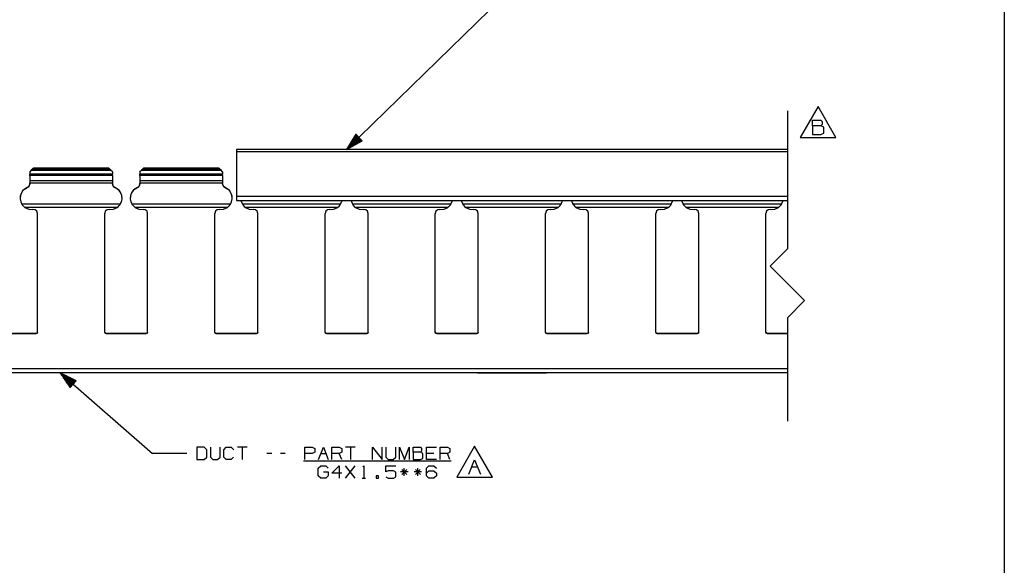
# Paper-space layout 'Layout1' of a CAD drawing. Extents: x 0.6 to 21.6, y 0.4 to 16.3.
# Drawn here: x 14.5 to 21.6, y 4.4 to 8.4 of the extents above; entities that cross this region are included whole.
import ezdxf

# ---------------------------------------------------------------- set-up
doc = ezdxf.new("R2010")
doc.units = 0
doc.header["$MEASUREMENT"] = 0
doc.layers.add('1', color=7, linetype='Continuous')

psp = doc.layouts.get("Layout1")

# ---------------------------------------------------------------- linework, layer by layer
at = {"layer": '1', "color": 7, "linetype": 'Continuous'}
for p, q in [((21.616798, 16.27273), (21.616798, 0.440085)), ((16.842588, 7.413711), (18.24041, 8.779968)), ((20.264591, 7.726379), (20.134687, 7.501379)), ((20.394495, 7.501379), (20.264591, 7.726379)), ((20.042587, 7.694348), (20.042587, 6.694348)), ((20.223576, 7.586223), (20.223576, 7.627785)), ((20.223576, 7.627785), (20.285919, 7.627785)), ((20.285919, 7.586223), (20.223576, 7.586223)), ((20.223576, 7.586223), (20.223576, 7.523879)), ((20.285919, 7.627785), (20.295763, 7.617941)), ((20.295763, 7.59716), (20.285919, 7.586223)), ((20.305607, 7.576379), (20.285919, 7.586223)), ((20.295763, 7.617941), (20.295763, 7.59716)), ((20.305607, 7.533722), (20.305607, 7.576379)), ((16.908567, 7.525036), (16.842588, 7.413711)), ((16.928484, 7.50466), (16.852438, 7.43033)), ((16.927088, 7.50609), (16.856377, 7.436977)), ((16.92569, 7.50752), (16.860317, 7.443625)), ((16.924292, 7.508951), (16.864258, 7.450273)), ((16.922894, 7.510381), (16.868196, 7.45692)), ((16.921495, 7.511811), (16.872137, 7.463568)), ((16.920097, 7.513241), (16.876078, 7.470215)), ((16.918699, 7.514672), (16.880016, 7.476863)), ((16.917301, 7.516102), (16.883957, 7.48351)), ((16.915903, 7.517532), (16.887896, 7.490158)), ((16.914505, 7.518962), (16.891836, 7.496806)), ((16.913107, 7.520393), (16.895777, 7.503453)), ((16.911709, 7.521823), (16.899715, 7.510101)), ((16.910311, 7.523253), (16.903656, 7.516748)), ((16.908913, 7.524683), (16.907597, 7.523396)), ((16.908913, 7.524683), (16.907597, 7.523396)), ((16.955391, 7.477132), (16.908567, 7.525036)), ((20.223576, 7.523879), (20.284826, 7.523879)), ((20.284826, 7.523879), (20.305607, 7.533722)), ((16.842588, 7.413711), (16.955391, 7.477132)), ((16.93128, 7.501799), (16.844559, 7.417035)), ((16.932678, 7.500369), (16.845955, 7.415604)), ((16.929882, 7.50323), (16.848497, 7.423682)), ((16.934076, 7.498939), (16.852692, 7.419391)), ((16.935474, 7.497509), (16.859428, 7.423178)), ((16.936872, 7.496078), (16.866163, 7.426965)), ((16.938271, 7.494648), (16.8729, 7.430752)), ((16.939669, 7.493217), (16.879635, 7.434539)), ((16.941067, 7.491787), (16.886372, 7.438326)), ((16.942465, 7.490357), (16.893106, 7.442113)), ((16.943863, 7.488927), (16.899843, 7.4459)), ((16.945261, 7.487496), (16.906578, 7.449687)), ((16.946659, 7.486066), (16.913315, 7.453475)), ((16.948057, 7.484636), (16.92005, 7.457262)), ((16.949455, 7.483206), (16.926786, 7.461049)), ((16.950853, 7.481775), (16.933521, 7.464836)), ((16.95225, 7.480345), (16.940258, 7.468623)), ((16.953648, 7.478915), (16.946993, 7.47241)), ((16.955046, 7.477485), (16.95373, 7.476197)), ((16.955046, 7.477485), (16.95373, 7.476197)), ((20.134687, 7.501379), (20.394495, 7.501379)), ((16.042587, 7.413711), (16.042587, 7.409317)), ((20.042587, 7.413711), (16.042587, 7.413711)), ((16.042587, 7.409317), (16.042587, 7.398711)), ((16.042587, 7.398711), (16.042587, 7.07371)), ((20.042587, 7.398711), (16.042587, 7.398711)), ((14.555855, 7.266384), (14.542588, 7.25312)), ((14.552848, 7.263278), (14.542588, 7.253018)), ((14.542588, 7.25312), (14.542588, 7.253018)), ((14.542588, 7.253018), (14.542588, 7.236401)), ((15.142588, 7.236401), (14.542588, 7.236401)), ((14.542588, 7.230112), (14.542588, 7.236401)), ((14.542588, 7.225932), (14.542588, 7.230112)), ((15.142588, 7.225932), (14.542588, 7.225932)), ((14.542588, 7.225932), (14.542588, 7.187592)), ((14.552848, 7.263278), (14.558951, 7.269384)), ((15.132328, 7.263278), (14.552848, 7.263278)), ((14.565564, 7.276088), (14.555855, 7.266384)), ((14.558951, 7.269384), (14.561643, 7.272079)), ((14.561643, 7.272079), (14.569586, 7.280101)), ((15.123533, 7.272079), (14.561643, 7.272079)), ((14.569588, 7.280105), (14.565564, 7.276088)), ((14.569586, 7.280101), (14.569588, 7.280103)), ((15.11559, 7.280101), (14.569586, 7.280101)), ((15.115588, 7.280148), (14.569588, 7.280148)), ((14.569588, 7.280148), (14.569588, 7.280137)), ((14.569588, 7.280137), (14.569588, 7.280103)), ((15.115588, 7.280148), (15.115588, 7.280137)), ((15.115588, 7.280137), (15.115588, 7.280103)), ((15.119612, 7.276088), (15.115588, 7.280105)), ((15.115588, 7.280103), (15.11559, 7.280101)), ((15.11559, 7.280101), (15.123533, 7.272079)), ((15.129321, 7.266384), (15.119612, 7.276088)), ((15.123533, 7.272079), (15.126225, 7.269384)), ((15.126225, 7.269384), (15.132328, 7.263278)), ((15.142588, 7.25312), (15.129321, 7.266384)), ((15.142588, 7.253018), (15.132328, 7.263278)), ((15.142588, 7.25312), (15.142588, 7.253018)), ((15.142588, 7.253018), (15.142588, 7.236401)), ((15.142588, 7.230112), (15.142588, 7.236401)), ((15.142588, 7.225932), (15.142588, 7.230112)), ((15.142588, 7.225932), (15.142588, 7.187592)), ((15.355854, 7.266384), (15.342587, 7.25312)), ((15.352848, 7.263278), (15.342587, 7.253018)), ((15.342587, 7.25312), (15.342587, 7.253018)), ((15.342587, 7.253018), (15.342587, 7.236401)), ((15.942588, 7.236401), (15.342587, 7.236401)), ((15.342587, 7.230112), (15.342587, 7.236401)), ((15.342587, 7.225932), (15.342587, 7.230112)), ((15.942588, 7.225932), (15.342587, 7.225932)), ((15.342587, 7.225932), (15.342587, 7.187592)), ((15.352848, 7.263278), (15.358952, 7.269384)), ((15.932328, 7.263278), (15.352848, 7.263278)), ((15.365564, 7.276088), (15.355854, 7.266384)), ((15.358952, 7.269384), (15.361643, 7.272079)), ((15.361643, 7.272079), (15.369586, 7.280101)), ((15.923533, 7.272079), (15.361643, 7.272079)), ((15.369588, 7.280105), (15.365564, 7.276088)), ((15.369586, 7.280101), (15.369588, 7.280103)), ((15.915589, 7.280101), (15.369586, 7.280101)), ((15.915588, 7.280148), (15.369588, 7.280148)), ((15.369588, 7.280148), (15.369588, 7.280137)), ((15.369588, 7.280137), (15.369588, 7.280103)), ((15.915588, 7.280148), (15.915588, 7.280137)), ((15.915588, 7.280137), (15.915588, 7.280103)), ((15.919612, 7.276088), (15.915588, 7.280105)), ((15.915588, 7.280103), (15.915589, 7.280101)), ((15.915589, 7.280101), (15.923533, 7.272079)), ((15.929321, 7.266384), (15.919612, 7.276088)), ((15.923533, 7.272079), (15.926225, 7.269384)), ((15.926225, 7.269384), (15.932328, 7.263278)), ((15.942588, 7.25312), (15.929321, 7.266384)), ((15.942588, 7.253018), (15.932328, 7.263278)), ((15.942588, 7.25312), (15.942588, 7.253018)), ((15.942588, 7.253018), (15.942588, 7.236401)), ((15.942588, 7.230112), (15.942588, 7.236401)), ((15.942588, 7.225932), (15.942588, 7.230112)), ((15.942588, 7.225932), (15.942588, 7.187592)), ((14.537156, 7.148724), (14.530143, 7.141612)), ((14.533684, 7.144556), (14.540273, 7.154335)), ((14.542588, 7.165942), (14.537156, 7.148724)), ((14.540273, 7.154335), (14.542588, 7.165899)), ((15.142588, 7.187592), (14.542588, 7.187592)), ((14.542588, 7.187592), (14.542588, 7.179553)), ((14.542588, 7.179553), (14.542588, 7.16979)), ((15.142588, 7.16979), (14.542588, 7.16979)), ((14.542588, 7.165899), (14.542588, 7.16979)), ((15.142588, 7.187592), (15.142588, 7.179553)), ((15.142588, 7.179553), (15.142588, 7.16979)), ((15.142588, 7.165899), (15.142588, 7.16979)), ((15.14802, 7.148724), (15.142588, 7.165942)), ((15.142588, 7.165899), (15.144903, 7.154335)), ((15.144903, 7.154335), (15.151492, 7.144556)), ((15.152788, 7.143402), (15.14802, 7.148724)), ((15.337156, 7.148724), (15.330142, 7.141612)), ((15.333683, 7.144556), (15.340273, 7.154335)), ((15.342587, 7.165942), (15.337156, 7.148724)), ((15.340273, 7.154335), (15.342587, 7.165899)), ((15.942588, 7.187592), (15.342587, 7.187592)), ((15.342587, 7.187592), (15.342587, 7.179553)), ((15.342587, 7.179553), (15.342587, 7.16979)), ((15.942588, 7.16979), (15.342587, 7.16979)), ((15.342587, 7.165899), (15.342587, 7.16979)), ((15.942588, 7.187592), (15.942588, 7.179553)), ((15.942588, 7.179553), (15.942588, 7.16979)), ((15.942588, 7.165899), (15.942588, 7.16979)), ((15.94802, 7.148724), (15.942588, 7.165942)), ((15.942588, 7.165899), (15.944903, 7.154335)), ((15.944903, 7.154335), (15.951492, 7.144556)), ((15.952788, 7.143402), (15.94802, 7.148724)), ((14.474992, 7.081788), (14.472588, 7.062064)), ((14.473897, 7.07661), (14.472806, 7.056026)), ((14.48008, 7.096271), (14.473897, 7.07661)), ((14.482064, 7.100356), (14.474992, 7.081788)), ((14.490964, 7.11377), (14.48008, 7.096271)), ((14.493389, 7.116678), (14.482064, 7.100356)), ((14.505863, 7.128003), (14.490964, 7.11377)), ((14.508304, 7.129797), (14.493389, 7.116678)), ((14.523838, 7.138071), (14.505863, 7.128003)), ((14.508304, 7.129797), (14.520625, 7.136747)), ((14.520625, 7.136747), (14.523838, 7.138128)), ((14.523838, 7.138071), (14.533684, 7.144556)), ((14.530143, 7.141612), (14.523838, 7.138128)), ((14.523838, 7.138128), (14.523838, 7.138071)), ((15.151492, 7.144556), (15.161338, 7.138071)), ((15.161338, 7.138128), (15.152788, 7.143402)), ((15.161338, 7.138128), (15.174163, 7.131573)), ((15.161338, 7.138128), (15.161338, 7.138071)), ((15.179313, 7.128003), (15.161338, 7.138071)), ((15.174163, 7.131573), (15.176872, 7.129797)), ((15.191787, 7.116678), (15.176872, 7.129797)), ((15.194212, 7.11377), (15.179313, 7.128003)), ((15.203112, 7.100356), (15.191787, 7.116678)), ((15.205096, 7.096271), (15.194212, 7.11377)), ((15.210184, 7.081788), (15.203112, 7.100356)), ((15.211279, 7.07661), (15.205096, 7.096271)), ((15.212588, 7.062064), (15.210184, 7.081788)), ((15.21237, 7.056026), (15.211279, 7.07661)), ((15.274992, 7.081788), (15.272588, 7.062064)), ((15.273897, 7.07661), (15.272806, 7.056026)), ((15.28008, 7.096271), (15.273897, 7.07661)), ((15.282063, 7.100356), (15.274992, 7.081788)), ((15.290964, 7.11377), (15.28008, 7.096271)), ((15.293389, 7.116678), (15.282063, 7.100356)), ((15.305863, 7.128003), (15.290964, 7.11377)), ((15.308304, 7.129797), (15.293389, 7.116678)), ((15.323838, 7.138071), (15.305863, 7.128003)), ((15.308304, 7.129797), (15.320625, 7.136747)), ((15.320625, 7.136747), (15.323838, 7.138128)), ((15.323838, 7.138071), (15.333683, 7.144556)), ((15.330142, 7.141612), (15.323838, 7.138128)), ((15.323838, 7.138128), (15.323838, 7.138071)), ((15.951492, 7.144556), (15.961338, 7.138071)), ((15.961338, 7.138128), (15.952788, 7.143402)), ((15.961338, 7.138128), (15.974163, 7.131573)), ((15.961338, 7.138128), (15.961338, 7.138071)), ((15.979312, 7.128003), (15.961338, 7.138071)), ((15.974163, 7.131573), (15.976872, 7.129797)), ((15.991787, 7.116678), (15.976872, 7.129797)), ((15.994212, 7.11377), (15.979312, 7.128003)), ((16.003113, 7.100356), (15.991787, 7.116678)), ((16.005096, 7.096271), (15.994212, 7.11377)), ((16.010183, 7.081788), (16.003113, 7.100356)), ((16.011278, 7.07661), (16.005096, 7.096271)), ((16.012589, 7.062064), (16.010183, 7.081788)), ((16.012369, 7.056026), (16.011278, 7.07661)), ((14.472588, 7.062066), (14.472588, 7.062008)), ((14.472806, 7.056026), (14.476876, 7.035821)), ((14.476876, 7.035821), (14.48585, 7.017268)), ((15.199326, 7.017268), (14.48585, 7.017268)), ((14.48585, 7.017268), (14.486253, 7.016656)), ((14.486253, 7.016656), (14.490955, 7.010257)), ((14.490955, 7.010257), (14.499593, 7.001152)), ((15.183515, 6.999342), (15.192757, 7.008507)), ((15.192757, 7.008507), (15.198423, 7.01591)), ((15.198423, 7.01591), (15.199326, 7.017268)), ((15.199326, 7.017268), (15.2083, 7.035821)), ((15.2083, 7.035821), (15.21237, 7.056026)), ((15.212588, 7.062008), (15.212588, 7.062066)), ((15.272588, 7.062066), (15.272588, 7.062008)), ((15.272806, 7.056026), (15.276876, 7.035821)), ((15.276876, 7.035821), (15.285851, 7.017268)), ((15.999326, 7.017268), (15.285851, 7.017268)), ((15.285851, 7.017268), (15.286252, 7.016656)), ((15.286252, 7.016656), (15.290956, 7.010257)), ((15.290956, 7.010257), (15.299592, 7.001152)), ((15.983515, 6.999342), (15.992757, 7.008507)), ((15.992757, 7.008507), (15.998424, 7.01591)), ((15.998424, 7.01591), (15.999326, 7.017268)), ((15.999326, 7.017268), (16.008299, 7.035821)), ((16.008299, 7.035821), (16.012369, 7.056026)), ((16.012589, 7.062008), (16.012589, 7.062066)), ((16.042587, 7.07371), (16.042587, 7.058711)), ((20.042587, 7.07371), (16.042587, 7.07371)), ((16.042587, 7.058711), (16.042587, 7.04773)), ((16.042587, 7.04773), (16.042587, 7.043711)), ((16.042587, 7.043711), (20.042587, 7.043711)), ((16.074654, 7.043711), (16.08585, 7.017268)), ((16.799326, 7.017268), (16.08585, 7.017268)), ((16.08585, 7.017268), (16.09132, 7.009811)), ((16.09132, 7.009811), (16.098549, 7.002111)), ((16.777576, 6.994773), (16.789076, 7.004503)), ((16.789076, 7.004503), (16.796032, 7.01257)), ((16.796032, 7.01257), (16.799326, 7.017268)), ((16.799326, 7.017268), (16.810524, 7.043711)), ((16.874653, 7.043711), (16.885851, 7.017268)), ((17.599325, 7.017268), (16.885851, 7.017268)), ((16.885851, 7.017268), (16.891321, 7.009811)), ((16.891321, 7.009811), (16.89855, 7.002111)), ((17.583515, 6.999342), (17.592756, 7.008507)), ((17.592756, 7.008507), (17.598423, 7.01591)), ((17.598423, 7.01591), (17.599325, 7.017268)), ((17.599325, 7.017268), (17.610523, 7.043711)), ((17.674652, 7.043711), (17.68585, 7.017268)), ((18.399326, 7.017268), (17.68585, 7.017268)), ((17.68585, 7.017268), (17.686253, 7.016656)), ((17.686253, 7.016656), (17.690956, 7.010257)), ((17.690956, 7.010257), (17.699593, 7.001152)), ((18.383514, 6.999342), (18.392757, 7.008507)), ((18.392757, 7.008507), (18.398422, 7.01591)), ((18.398422, 7.01591), (18.399326, 7.017268)), ((18.399326, 7.017268), (18.410522, 7.043711)), ((18.474653, 7.043711), (18.485851, 7.017268)), ((19.199326, 7.017268), (18.485851, 7.017268)), ((18.485851, 7.017268), (18.486252, 7.016656)), ((18.486252, 7.016656), (18.490955, 7.010257)), ((18.490955, 7.010257), (18.499592, 7.001152)), ((19.183514, 6.999342), (19.192757, 7.008507)), ((19.192757, 7.008507), (19.198423, 7.01591)), ((19.198423, 7.01591), (19.199326, 7.017268)), ((19.199326, 7.017268), (19.210524, 7.043711)), ((19.274652, 7.043711), (19.285851, 7.017268)), ((19.999325, 7.017268), (19.285851, 7.017268)), ((19.285851, 7.017268), (19.286253, 7.016656)), ((19.286253, 7.016656), (19.290955, 7.010257)), ((19.290955, 7.010257), (19.299593, 7.001152)), ((19.983515, 6.999342), (19.992758, 7.008507)), ((19.992758, 7.008507), (19.998423, 7.01591)), ((19.998423, 7.01591), (19.999325, 7.017268)), ((19.999325, 7.017268), (20.010523, 7.043711)), ((14.499593, 7.001152), (14.5076, 6.994773)), ((15.177576, 6.994773), (14.5076, 6.994773)), ((14.5076, 6.994773), (14.534903, 6.982373)), ((14.534903, 6.982373), (14.564838, 6.980618)), ((14.581367, 6.977995), (14.564838, 6.980618)), ((14.59392, 6.966925), (14.581367, 6.977995)), ((14.598588, 6.950853), (14.59392, 6.966925)), ((14.598588, 6.089975), (14.598588, 6.950853)), ((15.091256, 6.966925), (15.086588, 6.950853)), ((15.086588, 6.089975), (15.086588, 6.950853)), ((15.103808, 6.977995), (15.091256, 6.966925)), ((15.120337, 6.980618), (15.103808, 6.977995)), ((15.120337, 6.980618), (15.150273, 6.982373)), ((15.150273, 6.982373), (15.177576, 6.994773)), ((15.177576, 6.994773), (15.183515, 6.999342)), ((15.299592, 7.001152), (15.307599, 6.994773)), ((15.977576, 6.994773), (15.307599, 6.994773)), ((15.307599, 6.994773), (15.334903, 6.982373)), ((15.334903, 6.982373), (15.364838, 6.980618)), ((15.381368, 6.977995), (15.364838, 6.980618)), ((15.39392, 6.966925), (15.381368, 6.977995)), ((15.398588, 6.950853), (15.39392, 6.966925)), ((15.398588, 6.089975), (15.398588, 6.950853)), ((15.891256, 6.966925), (15.886588, 6.950853)), ((15.886588, 6.089975), (15.886588, 6.950853)), ((15.903809, 6.977995), (15.891256, 6.966925)), ((15.920338, 6.980618), (15.903809, 6.977995)), ((15.920338, 6.980618), (15.950274, 6.982373)), ((15.950274, 6.982373), (15.977576, 6.994773)), ((15.977576, 6.994773), (15.983515, 6.999342)), ((16.098549, 7.002111), (16.107599, 6.994773)), ((16.777576, 6.994773), (16.107599, 6.994773)), ((16.107599, 6.994773), (16.134903, 6.982373)), ((16.134903, 6.982373), (16.164839, 6.980618)), ((16.181368, 6.977995), (16.164839, 6.980618)), ((16.19392, 6.966925), (16.181368, 6.977995)), ((16.198587, 6.950853), (16.19392, 6.966925)), ((16.198587, 6.089975), (16.198587, 6.950853)), ((16.691256, 6.966925), (16.686588, 6.950853)), ((16.686588, 6.089975), (16.686588, 6.950853)), ((16.703808, 6.977995), (16.691256, 6.966925)), ((16.720339, 6.980618), (16.703808, 6.977995)), ((16.720339, 6.980618), (16.750273, 6.982373)), ((16.750273, 6.982373), (16.777576, 6.994773)), ((16.89855, 7.002111), (16.907598, 6.994773)), ((17.577576, 6.994773), (16.907598, 6.994773)), ((16.907598, 6.994773), (16.934902, 6.982373)), ((16.934902, 6.982373), (16.964838, 6.980618)), ((16.981367, 6.977995), (16.964838, 6.980618)), ((16.993919, 6.966925), (16.981367, 6.977995)), ((16.998589, 6.950853), (16.993919, 6.966925)), ((16.998589, 6.089975), (16.998589, 6.950853)), ((17.491257, 6.966925), (17.486588, 6.950853)), ((17.486588, 6.089975), (17.486588, 6.950853)), ((17.503809, 6.977995), (17.491257, 6.966925)), ((17.520338, 6.980618), (17.503809, 6.977995)), ((17.520338, 6.980618), (17.550274, 6.982373)), ((17.550274, 6.982373), (17.577576, 6.994773)), ((17.577576, 6.994773), (17.583515, 6.999342)), ((17.699593, 7.001152), (17.7076, 6.994773)), ((18.377577, 6.994773), (17.7076, 6.994773)), ((17.7076, 6.994773), (17.734901, 6.982373)), ((17.734901, 6.982373), (17.764837, 6.980618)), ((17.781368, 6.977995), (17.764837, 6.980618)), ((17.793921, 6.966925), (17.781368, 6.977995)), ((17.798588, 6.950853), (17.793921, 6.966925)), ((17.798588, 6.089975), (17.798588, 6.950853)), ((18.291256, 6.966925), (18.286589, 6.950853)), ((18.286589, 6.089975), (18.286589, 6.950853)), ((18.303808, 6.977995), (18.291256, 6.966925)), ((18.320337, 6.980618), (18.303808, 6.977995)), ((18.320337, 6.980618), (18.350273, 6.982373)), ((18.350273, 6.982373), (18.377577, 6.994773)), ((18.377577, 6.994773), (18.383514, 6.999342)), ((18.499592, 7.001152), (18.507599, 6.994773)), ((19.177576, 6.994773), (18.507599, 6.994773)), ((18.507599, 6.994773), (18.534903, 6.982373)), ((18.534903, 6.982373), (18.564838, 6.980618)), ((18.581367, 6.977995), (18.564838, 6.980618)), ((18.59392, 6.966925), (18.581367, 6.977995)), ((18.598587, 6.950853), (18.59392, 6.966925)), ((18.598587, 6.089975), (18.598587, 6.950853)), ((19.091257, 6.966925), (19.086588, 6.950853)), ((19.086588, 6.089975), (19.086588, 6.950853)), ((19.103809, 6.977995), (19.091257, 6.966925)), ((19.120338, 6.980618), (19.103809, 6.977995)), ((19.120338, 6.980618), (19.150274, 6.982373)), ((19.150274, 6.982373), (19.177576, 6.994773)), ((19.177576, 6.994773), (19.183514, 6.999342)), ((19.299593, 7.001152), (19.3076, 6.994773)), ((19.977577, 6.994773), (19.3076, 6.994773)), ((19.3076, 6.994773), (19.334902, 6.982373)), ((19.334902, 6.982373), (19.364838, 6.980618)), ((19.381367, 6.977995), (19.364838, 6.980618)), ((19.393919, 6.966925), (19.381367, 6.977995)), ((19.398588, 6.950853), (19.393919, 6.966925)), ((19.398588, 6.089975), (19.398588, 6.950853)), ((19.891256, 6.966925), (19.886587, 6.950853)), ((19.886587, 6.089975), (19.886587, 6.950853)), ((19.903809, 6.977995), (19.891256, 6.966925)), ((19.920338, 6.980618), (19.903809, 6.977995)), ((19.920338, 6.980618), (19.950274, 6.982373)), ((19.950274, 6.982373), (19.977577, 6.994773)), ((19.977577, 6.994773), (19.983515, 6.999342)), ((19.917587, 6.569348), (20.042587, 6.694348)), ((19.917587, 6.569348), (20.167587, 6.319348)), ((20.042587, 6.194348), (20.167587, 6.319348)), ((20.042587, 6.194348), (20.042587, 5.444348)), ((14.588588, 6.080011), (14.296588, 6.080011)), ((14.296588, 6.079975), (14.588588, 6.079975)), ((14.595659, 6.08294), (14.588588, 6.080011)), ((14.588588, 6.079975), (14.595659, 6.082903)), ((14.588588, 6.080011), (14.588588, 6.079975)), ((14.598588, 6.090011), (14.595659, 6.08294)), ((14.595659, 6.082903), (14.598588, 6.089975)), ((15.089517, 6.08294), (15.086588, 6.090011)), ((15.086588, 6.089975), (15.089517, 6.082903)), ((15.096588, 6.080011), (15.089517, 6.08294)), ((15.089517, 6.082903), (15.096588, 6.079975)), ((15.388588, 6.080011), (15.096588, 6.080011)), ((15.096588, 6.080011), (15.096588, 6.079975)), ((15.096588, 6.079975), (15.388588, 6.079975)), ((15.395659, 6.08294), (15.388588, 6.080011)), ((15.388588, 6.079975), (15.395659, 6.082903)), ((15.388588, 6.080011), (15.388588, 6.079975)), ((15.398588, 6.090011), (15.395659, 6.08294)), ((15.395659, 6.082903), (15.398588, 6.089975)), ((15.889517, 6.08294), (15.886588, 6.090011)), ((15.886588, 6.089975), (15.889517, 6.082903)), ((15.896588, 6.080011), (15.889517, 6.08294)), ((15.889517, 6.082903), (15.896588, 6.079975)), ((16.042587, 6.080011), (15.896588, 6.080011)), ((15.896588, 6.080011), (15.896588, 6.079975)), ((15.896588, 6.079975), (16.042587, 6.079975)), ((16.188587, 6.080011), (16.042587, 6.080011)), ((16.042587, 6.079975), (16.188587, 6.079975)), ((16.19566, 6.08294), (16.188587, 6.080011)), ((16.188587, 6.079975), (16.19566, 6.082903)), ((16.188587, 6.080011), (16.188587, 6.079975)), ((16.198587, 6.090011), (16.19566, 6.08294)), ((16.19566, 6.082903), (16.198587, 6.089975)), ((16.689516, 6.08294), (16.686588, 6.090011)), ((16.686588, 6.089975), (16.689516, 6.082903)), ((16.696589, 6.080011), (16.689516, 6.08294)), ((16.689516, 6.082903), (16.696589, 6.079975)), ((16.988588, 6.080011), (16.696589, 6.080011)), ((16.696589, 6.080011), (16.696589, 6.079975)), ((16.696589, 6.079975), (16.988588, 6.079975)), ((16.995659, 6.08294), (16.988588, 6.080011)), ((16.988588, 6.079975), (16.995659, 6.082903)), ((16.988588, 6.080011), (16.988588, 6.079975)), ((16.998589, 6.090011), (16.995659, 6.08294)), ((16.995659, 6.082903), (16.998589, 6.089975)), ((17.489517, 6.08294), (17.486588, 6.090011)), ((17.486588, 6.089975), (17.489517, 6.082903)), ((17.496588, 6.080011), (17.489517, 6.08294)), ((17.489517, 6.082903), (17.496588, 6.079975)), ((17.788588, 6.080011), (17.496588, 6.080011)), ((17.496588, 6.080011), (17.496588, 6.079975)), ((17.496588, 6.079975), (17.788588, 6.079975)), ((17.795658, 6.08294), (17.788588, 6.080011)), ((17.788588, 6.079975), (17.795658, 6.082903)), ((17.788588, 6.080011), (17.788588, 6.079975)), ((17.798588, 6.090011), (17.795658, 6.08294)), ((17.795658, 6.082903), (17.798588, 6.089975)), ((18.289516, 6.08294), (18.286589, 6.090011)), ((18.286589, 6.089975), (18.289516, 6.082903)), ((18.296587, 6.080011), (18.289516, 6.08294)), ((18.289516, 6.082903), (18.296587, 6.079975)), ((18.588589, 6.080011), (18.296587, 6.080011)), ((18.296587, 6.080011), (18.296587, 6.079975)), ((18.296587, 6.079975), (18.588589, 6.079975)), ((18.595659, 6.08294), (18.588589, 6.080011)), ((18.588589, 6.079975), (18.595659, 6.082903)), ((18.588589, 6.080011), (18.588589, 6.079975)), ((18.598587, 6.090011), (18.595659, 6.08294)), ((18.595659, 6.082903), (18.598587, 6.089975)), ((19.089518, 6.08294), (19.086588, 6.090011)), ((19.086588, 6.089975), (19.089518, 6.082903)), ((19.096588, 6.080011), (19.089518, 6.08294)), ((19.089518, 6.082903), (19.096588, 6.079975)), ((19.388588, 6.080011), (19.096588, 6.080011)), ((19.096588, 6.080011), (19.096588, 6.079975)), ((19.096588, 6.079975), (19.388588, 6.079975)), ((19.395658, 6.08294), (19.388588, 6.080011)), ((19.388588, 6.079975), (19.395658, 6.082903)), ((19.388588, 6.080011), (19.388588, 6.079975)), ((19.398588, 6.090011), (19.395658, 6.08294)), ((19.395658, 6.082903), (19.398588, 6.089975)), ((19.889517, 6.08294), (19.886587, 6.090011)), ((19.886587, 6.089975), (19.889517, 6.082903)), ((19.896587, 6.080011), (19.889517, 6.08294)), ((19.889517, 6.082903), (19.896587, 6.079975)), ((20.042587, 6.080011), (19.896587, 6.080011)), ((19.896587, 6.080011), (19.896587, 6.079975)), ((19.896587, 6.079975), (20.042587, 6.079975)), ((16.042587, 5.824332), (8.042588, 5.824332)), ((16.042587, 5.794348), (8.042588, 5.794348)), ((14.762588, 5.794348), (15.433863, 5.210496)), ((14.762588, 5.794348), (14.834924, 5.687043)), ((14.878885, 5.737587), (14.762588, 5.794348)), ((14.856248, 5.711561), (14.764748, 5.791144)), ((14.85756, 5.713069), (14.76606, 5.792654)), ((14.858873, 5.714579), (14.773005, 5.789264)), ((20.042587, 5.824332), (16.042587, 5.824332)), ((20.042587, 5.794348), (16.042587, 5.794348)), ((17.797359, 5.794348), (17.792587, 5.794348)), ((17.792587, 5.794348), (17.797359, 5.794348)), ((17.797359, 5.794348), (17.792587, 5.794348)), ((17.792587, 5.794348), (17.797359, 5.794348)), ((17.797359, 5.794348), (17.792587, 5.794348)), ((17.792587, 5.794348), (17.797359, 5.794348)), ((17.811209, 5.794348), (17.797359, 5.794348)), ((17.797359, 5.794348), (17.811209, 5.794348)), ((17.811209, 5.794348), (17.797359, 5.794348)), ((17.797359, 5.794348), (17.811209, 5.794348)), ((17.811209, 5.794348), (17.797359, 5.794348)), ((17.797359, 5.794348), (17.811209, 5.794348)), ((17.832779, 5.794348), (17.811209, 5.794348)), ((17.811209, 5.794348), (17.832779, 5.794348)), ((17.832779, 5.794348), (17.811209, 5.794348)), ((17.811209, 5.794348), (17.832779, 5.794348)), ((17.832779, 5.794348), (17.811209, 5.794348)), ((17.811209, 5.794348), (17.832779, 5.794348)), ((17.859959, 5.794348), (17.832779, 5.794348)), ((17.832779, 5.794348), (17.859959, 5.794348)), ((17.859959, 5.794348), (17.832779, 5.794348)), ((17.832779, 5.794348), (17.859959, 5.794348)), ((17.859959, 5.794348), (17.832779, 5.794348)), ((17.832779, 5.794348), (17.859959, 5.794348)), ((17.890087, 5.794348), (17.859959, 5.794348)), ((17.859959, 5.794348), (17.890087, 5.794348)), ((17.890087, 5.794348), (17.859959, 5.794348)), ((17.859959, 5.794348), (17.890087, 5.794348)), ((17.890087, 5.794348), (17.859959, 5.794348)), ((17.859959, 5.794348), (17.890087, 5.794348)), ((17.890087, 5.794348), (18.195087, 5.794348)), ((18.195087, 5.794348), (17.890087, 5.794348)), ((17.890087, 5.794348), (18.195087, 5.794348)), ((18.195087, 5.794348), (17.890087, 5.794348)), ((18.195087, 5.794348), (17.890087, 5.794348)), ((17.890087, 5.794348), (18.195087, 5.794348)), ((18.195087, 5.794348), (18.225218, 5.794348)), ((18.225218, 5.794348), (18.195087, 5.794348)), ((18.195087, 5.794348), (18.225218, 5.794348)), ((18.225218, 5.794348), (18.195087, 5.794348)), ((18.195087, 5.794348), (18.225218, 5.794348)), ((18.225218, 5.794348), (18.195087, 5.794348)), ((18.225218, 5.794348), (18.252398, 5.794348)), ((18.252398, 5.794348), (18.225218, 5.794348)), ((18.225218, 5.794348), (18.252398, 5.794348)), ((18.252398, 5.794348), (18.225218, 5.794348)), ((18.225218, 5.794348), (18.252398, 5.794348)), ((18.252398, 5.794348), (18.225218, 5.794348)), ((18.252398, 5.794348), (18.273968, 5.794348)), ((18.273968, 5.794348), (18.252398, 5.794348)), ((18.252398, 5.794348), (18.273968, 5.794348)), ((18.273968, 5.794348), (18.252398, 5.794348)), ((18.252398, 5.794348), (18.273968, 5.794348)), ((18.273968, 5.794348), (18.252398, 5.794348)), ((18.273968, 5.794348), (18.287815, 5.794348)), ((18.287815, 5.794348), (18.273968, 5.794348)), ((18.273968, 5.794348), (18.287815, 5.794348)), ((18.287815, 5.794348), (18.273968, 5.794348)), ((18.273968, 5.794348), (18.287815, 5.794348)), ((18.287815, 5.794348), (18.273968, 5.794348)), ((18.287815, 5.794348), (18.292587, 5.794348)), ((18.292587, 5.794348), (18.287815, 5.794348)), ((18.287815, 5.794348), (18.292587, 5.794348)), ((18.292587, 5.794348), (18.287815, 5.794348)), ((18.287815, 5.794348), (18.292587, 5.794348)), ((18.292587, 5.794348), (18.287815, 5.794348)), ((14.854936, 5.710052), (14.769067, 5.784737)), ((14.853622, 5.708542), (14.773386, 5.778329)), ((14.85231, 5.707034), (14.777706, 5.771922)), ((14.860186, 5.716088), (14.779949, 5.785875)), ((14.850998, 5.705524), (14.782025, 5.765514)), ((14.849686, 5.704015), (14.786345, 5.759107)), ((14.861498, 5.717597), (14.786894, 5.782485)), ((14.848372, 5.702506), (14.790664, 5.752699)), ((14.862811, 5.719106), (14.793838, 5.779096)), ((14.84706, 5.700997), (14.794983, 5.746292)), ((14.845748, 5.699488), (14.799302, 5.739885)), ((14.864123, 5.720615), (14.800782, 5.775707)), ((14.844435, 5.697979), (14.803622, 5.733477)), ((14.865436, 5.722124), (14.807727, 5.772317)), ((14.843122, 5.69647), (14.807941, 5.72707)), ((14.84181, 5.694961), (14.812261, 5.720662)), ((14.866748, 5.723633), (14.814672, 5.768928)), ((14.868061, 5.725142), (14.821615, 5.765539)), ((14.869373, 5.726651), (14.82856, 5.762149)), ((14.834924, 5.687043), (14.878885, 5.737587)), ((14.870686, 5.72816), (14.835505, 5.75876)), ((14.871999, 5.72967), (14.842449, 5.755371)), ((14.873311, 5.731178), (14.849393, 5.751981)), ((14.874623, 5.732687), (14.856338, 5.748592)), ((14.875936, 5.734197), (14.863282, 5.745203)), ((14.877249, 5.735705), (14.870227, 5.741813)), ((14.878561, 5.737215), (14.877171, 5.738424)), ((14.878561, 5.737215), (14.877171, 5.738424)), ((14.840498, 5.693452), (14.81658, 5.714255)), ((14.839185, 5.691943), (14.820899, 5.707847)), ((14.837873, 5.690434), (14.825218, 5.70144)), ((14.83656, 5.688925), (14.829538, 5.695032)), ((14.835247, 5.687416), (14.833858, 5.688625)), ((14.835247, 5.687416), (14.833858, 5.688625)), ((15.808237, 5.254559), (15.755737, 5.254559)), ((15.755737, 5.254559), (15.755737, 5.165496)), ((15.826987, 5.236746), (15.808237, 5.254559)), ((15.826987, 5.183309), (15.826987, 5.236746)), ((15.8538, 5.254559), (15.8538, 5.183309)), ((15.92505, 5.183309), (15.92505, 5.254559)), ((15.951862, 5.236746), (15.969675, 5.254559)), ((15.951862, 5.183309), (15.951862, 5.236746)), ((15.969675, 5.254559), (16.005301, 5.254559)), ((16.005301, 5.254559), (16.023113, 5.236746)), ((16.121176, 5.254559), (16.049925, 5.254559)), ((16.08555, 5.254559), (16.08555, 5.165496)), ((16.540237, 5.165496), (16.540237, 5.254559)), ((16.540237, 5.254559), (16.593676, 5.254559)), ((16.611488, 5.218934), (16.592737, 5.210496)), ((16.593676, 5.254559), (16.611488, 5.246121)), ((16.611488, 5.246121), (16.611488, 5.218934)), ((16.6383, 5.165496), (16.673925, 5.254559)), ((16.673925, 5.254559), (16.709551, 5.165496)), ((16.736362, 5.165496), (16.736362, 5.254559)), ((16.736362, 5.254559), (16.789801, 5.254559)), ((16.789801, 5.254559), (16.807613, 5.246121)), ((16.807613, 5.218934), (16.789801, 5.210496)), ((16.807613, 5.246121), (16.807613, 5.218934)), ((16.905676, 5.254559), (16.834425, 5.254559)), ((16.87005, 5.254559), (16.87005, 5.165496)), ((17.03055, 5.165496), (17.03055, 5.254559)), ((17.03055, 5.254559), (17.101799, 5.165496)), ((17.101799, 5.165496), (17.101799, 5.254559)), ((17.128613, 5.254559), (17.128613, 5.183309)), ((17.199862, 5.183309), (17.199862, 5.254559)), ((17.226675, 5.165496), (17.226675, 5.254559)), ((17.226675, 5.254559), (17.2623, 5.165496)), ((17.2623, 5.165496), (17.297924, 5.254559)), ((17.297924, 5.254559), (17.297924, 5.165496)), ((17.324738, 5.218934), (17.324738, 5.254559)), ((17.324738, 5.254559), (17.378176, 5.254559)), ((17.378176, 5.218934), (17.324738, 5.218934)), ((17.324738, 5.218934), (17.324738, 5.165496)), ((17.378176, 5.254559), (17.386612, 5.246121)), ((17.386612, 5.228309), (17.378176, 5.218934)), ((17.39505, 5.210496), (17.378176, 5.218934)), ((17.386612, 5.246121), (17.386612, 5.228309)), ((17.4228, 5.165496), (17.4228, 5.254559)), ((17.4228, 5.254559), (17.494049, 5.254559)), ((17.520863, 5.165496), (17.520863, 5.254559)), ((17.520863, 5.254559), (17.574301, 5.254559)), ((17.574301, 5.254559), (17.592112, 5.246121)), ((17.592112, 5.218934), (17.574301, 5.210496)), ((17.592112, 5.246121), (17.592112, 5.218934)), ((17.771627, 5.261743), (17.641724, 5.036743)), ((17.901531, 5.036743), (17.771627, 5.261743)), ((15.683863, 5.210496), (15.433863, 5.210496)), ((15.755737, 5.165496), (15.808237, 5.165496)), ((15.808237, 5.165496), (15.826987, 5.183309)), ((15.8538, 5.183309), (15.870675, 5.165496)), ((15.870675, 5.165496), (15.9063, 5.165496)), ((15.9063, 5.165496), (15.92505, 5.183309)), ((15.969675, 5.165496), (15.951862, 5.183309)), ((16.004362, 5.165496), (15.969675, 5.165496)), ((16.022175, 5.183309), (16.004362, 5.165496)), ((16.299488, 5.210496), (16.263863, 5.210496)), ((16.397551, 5.210496), (16.361925, 5.210496)), ((16.530863, 5.156496), (17.60055, 5.156496)), ((16.592737, 5.210496), (16.540237, 5.210496)), ((16.656113, 5.210496), (16.691738, 5.210496)), ((16.789801, 5.210496), (16.736362, 5.210496)), ((16.807613, 5.165496), (16.789801, 5.210496)), ((17.128613, 5.183309), (17.145487, 5.165496)), ((17.145487, 5.165496), (17.181112, 5.165496)), ((17.181112, 5.165496), (17.199862, 5.183309)), ((17.324738, 5.165496), (17.377237, 5.165496)), ((17.377237, 5.165496), (17.39505, 5.173934)), ((17.39505, 5.173934), (17.39505, 5.210496)), ((17.476238, 5.210496), (17.4228, 5.210496)), ((17.494049, 5.165496), (17.4228, 5.165496)), ((17.574301, 5.210496), (17.520863, 5.210496)), ((17.592112, 5.165496), (17.574301, 5.210496)), ((17.730612, 5.059243), (17.772173, 5.163149)), ((17.772173, 5.163149), (17.813736, 5.059243)), ((16.637362, 5.101746), (16.656113, 5.119559)), ((16.637362, 5.048309), (16.637362, 5.101746)), ((16.656113, 5.119559), (16.6908, 5.119559)), ((16.673925, 5.075496), (16.709551, 5.075496)), ((16.6908, 5.119559), (16.708612, 5.101746)), ((16.709551, 5.075496), (16.709551, 5.048309)), ((16.736362, 5.066121), (16.789801, 5.119559)), ((16.789801, 5.119559), (16.789801, 5.030496)), ((16.834425, 5.030496), (16.905676, 5.119559)), ((16.905676, 5.030496), (16.834425, 5.119559)), ((16.960613, 5.112059), (16.968113, 5.119559)), ((16.968113, 5.119559), (16.968113, 5.030496)), ((17.127674, 5.075496), (17.127674, 5.119559)), ((17.127674, 5.119559), (17.199862, 5.119559)), ((17.145487, 5.083934), (17.127674, 5.075496)), ((17.182051, 5.083934), (17.145487, 5.083934)), ((17.199862, 5.074559), (17.182051, 5.083934)), ((17.199862, 5.038934), (17.199862, 5.074559)), ((17.288549, 5.075496), (17.235113, 5.075496)), ((17.279175, 5.093309), (17.244488, 5.057684)), ((17.244488, 5.093309), (17.280113, 5.057684)), ((17.261362, 5.048309), (17.261362, 5.101746)), ((17.386612, 5.075496), (17.333176, 5.075496)), ((17.377237, 5.093309), (17.34255, 5.057684)), ((17.34255, 5.093309), (17.378176, 5.057684)), ((17.359425, 5.048309), (17.359425, 5.101746)), ((17.4228, 5.101746), (17.439674, 5.119559)), ((17.4228, 5.048309), (17.4228, 5.101746)), ((17.4228, 5.066121), (17.439674, 5.083934)), ((17.439674, 5.119559), (17.476238, 5.119559)), ((17.439674, 5.083934), (17.476238, 5.083934)), ((17.476238, 5.119559), (17.494049, 5.101746)), ((17.476238, 5.083934), (17.494049, 5.066121)), ((17.751392, 5.111743), (17.792955, 5.111743)), ((16.655174, 5.030496), (16.637362, 5.048309)), ((16.691738, 5.030496), (16.655174, 5.030496)), ((16.709551, 5.048309), (16.691738, 5.030496)), ((16.807613, 5.066121), (16.736362, 5.066121)), ((16.956861, 5.030496), (16.979362, 5.030496)), ((17.074612, 5.048309), (17.056801, 5.048309)), ((17.056801, 5.048309), (17.056801, 5.030496)), ((17.056801, 5.030496), (17.074612, 5.030496)), ((17.074612, 5.030496), (17.074612, 5.048309)), ((17.127674, 5.038934), (17.145487, 5.030496)), ((17.145487, 5.030496), (17.182051, 5.030496)), ((17.182051, 5.030496), (17.199862, 5.038934)), ((17.439674, 5.030496), (17.4228, 5.048309)), ((17.476238, 5.030496), (17.439674, 5.030496)), ((17.494049, 5.048309), (17.476238, 5.030496)), ((17.494049, 5.066121), (17.494049, 5.048309)), ((17.641724, 5.036743), (17.901531, 5.036743))]:
    psp.add_line(p, q, dxfattribs=at)

doc.saveas('drawing.dxf')
